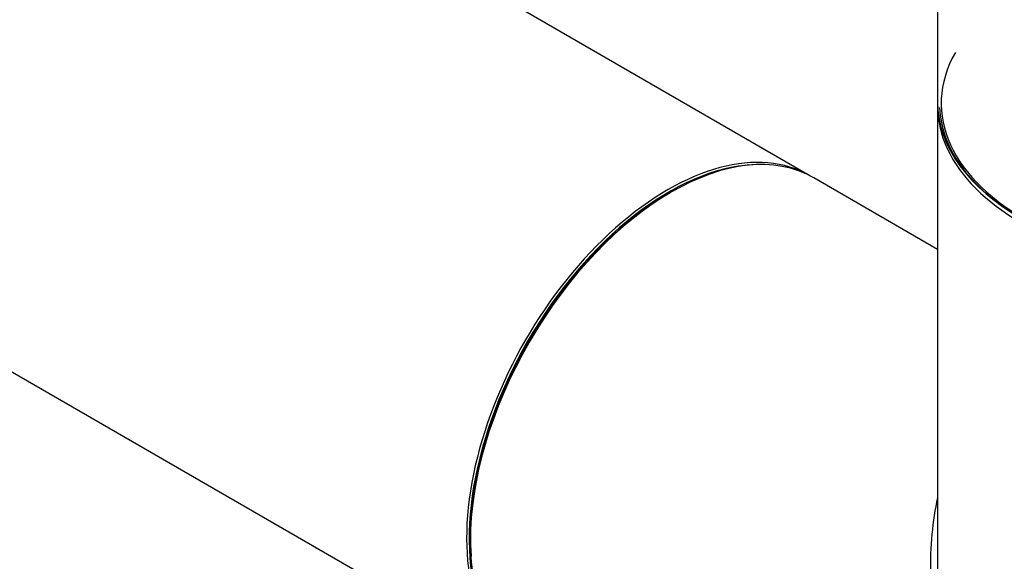
# Model space of a CAD drawing. Units: millimetres. Extents: x 23 to 1299, y 29 to 2153.
# Drawn here: x 496 to 551, y 165 to 195 of the extents above; entities that cross this region are included whole.
import ezdxf

# ---------------------------------------------------------------- set-up
doc = ezdxf.new("R2010")
doc.units = ezdxf.units.MM
doc.layers.add('DV5_Défaut', color=7, linetype='Continuous')
doc.layers.add('Défaut', color=7, linetype='Continuous')

# ---------------------------------------------------------------- blocks, each defined once
blk = doc.blocks.new('SE4')
at = {"layer": 'DV5_Défaut', "color": 7, "linetype": 'Continuous'}
for p, q in [((390.191, 95.789), (121.632, 250.841)), ((397.375, 250.824), (397.375, 99.936)), ((105.632, 223.128), (374.191, 68.076)), ((397.375, 99.691), (397.375, 73.628)), ((397.375, 91.641), (390.403, 95.666))]:
    blk.add_line(p, q, dxfattribs=at)
for centre, major_axis, ratio, start_param, end_param in [((413.375, 99.854), (15.8, 0), 0.57735, 2.822011, 6.283185), ((413.375, 99.936), (16, 0), 0.57735, 3.141593, 6.283185), ((413.375, 99.691), (-16, 0), 0.57735, 0, 3.141593), ((413.375, 99.854), (-15.9, 0), 0.57735, 0.024966, 2.88377), ((382.191, 81.932), (8, 13.856), 0.57735, 0, 3.141593), ((382.403, 81.81), (-8, -13.856), 0.57735, 3.141593, 6.283185), ((382.262, 81.891), (-7.95, -13.77), 0.57735, 3.494653, 5.930125), ((382.262, 81.891), (7.9, 13.683), 0.57735, 0.779089, 2.439617), ((413.375, 63.928), (12.01, -19.845), 0.563105, 3.668361, 3.915379)]:
    blk.add_ellipse(centre, major_axis=major_axis, ratio=ratio, start_param=start_param, end_param=end_param, dxfattribs=at)

msp = doc.modelspace()

# ---------------------------------------------------------------- block references
at = {"layer": 'Défaut', "color": 7}
msp.add_blockref('SE4', (150.158, 90.566), dxfattribs=at)

doc.saveas('drawing.dxf')
